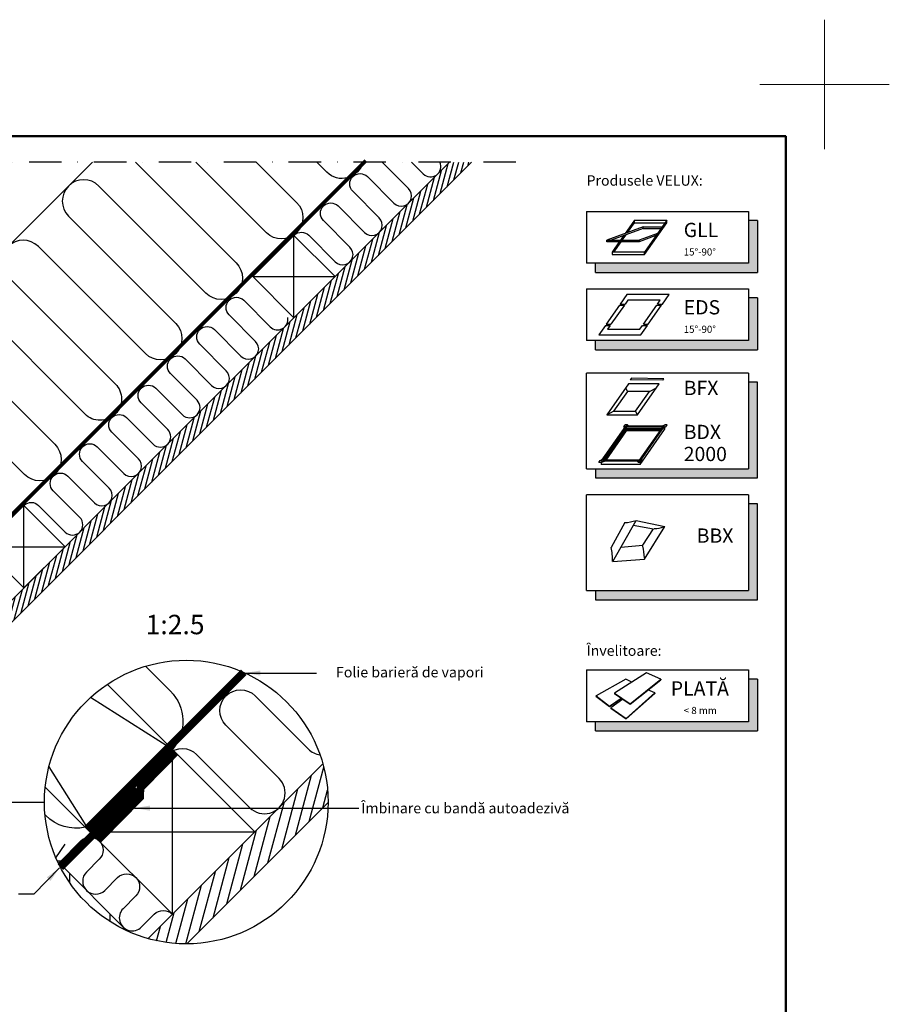
# Model space of a CAD drawing. Units: millimetres. Extents: x -50 to 2150, y -50 to 1535.
# Drawn here: x 1479 to 2150, y 775 to 1535 of the extents above; entities that cross this region are included whole.
import ezdxf

# ---------------------------------------------------------------- set-up
doc = ezdxf.new("R2010")
doc.units = ezdxf.units.MM
doc.header["$LTSCALE"] = 50
doc.header["$MEASUREMENT"] = 0
doc.linetypes.add('DASHDOT', pattern=[1, 0.5, -0.25, 0, -0.25])
doc.linetypes.add('HIDDEN', pattern=[0.375, 0.25, -0.125])
doc.layers.get('0').update_dxf_attribs({"linetype": 'CONTINUOUS'})
for name, color, linetype in [('logo', 1, 'CONTINUOUS'), ('RAMMER', 7, 'CONTINUOUS'), ('VELUX_HATCH', 1, 'CONTINUOUS'), ('VELUX_INFO', 7, 'CONTINUOUS'), ('VELUX_INSIDE-COVERING', 7, 'CONTINUOUS'), ('VELUX_INSULATION', 1, 'CONTINUOUS'), ('VELUX_LINNING', 2, 'CONTINUOUS'), ('VELUX_ROOFCONSTRUCTION', 7, 'CONTINUOUS'), ('VELUX_TEXT_ENGLISH', 7, 'CONTINUOUS'), ('VELUX_VAPOUR-BARRIER', 1, 'HIDDEN')]:
    doc.layers.add(name, color=color, linetype=linetype)
doc.layers.add('R-H cont 0.18', color=7, linetype='CONTINUOUS', lineweight=18)
doc.layers.add('R-H cont 0.50', color=7, linetype='CONTINUOUS', lineweight=50)
doc.styles.add('Verdana', font='verdana.ttf')
doc.styles.add('Verdana fed', font='verdanab.ttf')
doc.dimstyles.new('VERDANA', dxfattribs={"dimtxt": 8, "dimasz": 12, "dimexe": 2, "dimexo": 0, "dimgap": 2, "dimtad": 1, "dimdec": 0, "dimzin": 0, "dimdsep": 46, "dimtxsty": 'Verdana', "dimcen": 0.09, "dimclrd": 256, "dimclre": 256, "dimclrt": 256, "dimadec": 0, "dimazin": 0, "dimtfac": 1, "dimtdec": 0, "dimtix": 1, "dimtmove": 0, "dimatfit": 3, "dimfxl": 1, "dimtolj": 1, "dimtzin": 0, "dimarcsym": 0})

# ---------------------------------------------------------------- blocks, each defined once
blk = doc.blocks.new('frame')
at = {"layer": 'R-H cont 0.18'}
for p, q in [((420, 307), (420, 287)), ((410, 297), (430, 297))]:
    blk.add_line(p, q, dxfattribs=at)
at = {"layer": 'R-H cont 0.50'}
blk.add_lwpolyline([(26, 289), (414, 289), (414, 8), (26, 8)], close=True, dxfattribs=at)
blk = doc.blocks.new('VELUX frame 3')
at = {"layer": 'logo', "xscale": 5, "yscale": 5, "zscale": 5}
blk.add_blockref('frame', (50, 50), dxfattribs=at)
at = {"color": 7}
for tag, p, style in [('DATE', (1789.32, 167.56), 'Verdana fed'), ('TEXT', (1425.61, 158.85), 'Verdana'), ('TEXT', (1425.61, 138.85), 'Verdana'), ('TEXT', (1425.61, 118.85), 'Verdana'), ('TEXT', (1425.61, 98.85), 'Verdana'), ('SCO', (1795.64, 96.8), 'Verdana fed')]:
    blk.add_attdef(tag, p, '', height=8, dxfattribs=dict(at, style=style))
at = {"style": 'Verdana'}
for tag, p in [('A', (1883.37, 147.23)), ('0', (2012.41, 147.23)), ('B', (1883.37, 126.94)), ('1', (2012.41, 126.94))]:
    blk.add_attdef(tag, p, '', height=12, dxfattribs=at)
blk = doc.blocks.new('icon3')
at = {"layer": 'VELUX_INFO'}
blk.add_hatch(color=0, dxfattribs=at).paths.add_polyline_path([(132, -7), (125, -7), (125, -74), (7, -74), (7, -81), (132, -81)])
for p, q in [((125, 0), (0, 0)), ((0, -74), (0, 0)), ((125, 0), (125, -74)), ((0, -74), (125, -74))]:
    blk.add_line(p, q)
blk.add_lwpolyline([(7, -74), (7, -81), (132, -81), (132, -7), (125, -7)], dxfattribs=at)

msp = doc.modelspace()

# ---------------------------------------------------------------- hatches: boundary and pattern name
at = {"layer": 'VELUX_HATCH'}
h = msp.add_hatch(dxfattribs=at)
h.set_pattern_fill('ANSI31', color=256, scale=30, angle=390, style=0)
h.set_pattern_definition([(75, (2121.3203, -2121.3203), (-3.622222, 0.9705714), [])])
h.paths.add_polyline_path([(1331.31, 945.74), (1263.85, 878.28, 0.069224), (1278.8, 876.26), (1333.33, 930.79, 0.069224)])
h.paths.add_polyline_path([(1263.85, 878.28), (1263.49, 877.91), (1245.36, 859.79), (1262.33, 859.79), (1278.8, 876.26, -0.069224)])
h.paths.add_polyline_path([(1810.58, 1425), (1331.31, 945.74, -0.068242), (1333.33, 931), (1333.55, 931), (1827.55, 1425)])
h = msp.add_hatch(dxfattribs=at)
h.set_pattern_fill('ANSI31', color=256, scale=60, angle=390, style=0)
h.set_pattern_definition([(75, (3292.752, -5173.6406), (-7.244444, 1.941143), [])])
h.paths.add_polyline_path([(1712.74, 960.47), (1577.82, 825.55, 0.069224), (1607.72, 821.51), (1716.78, 930.57, 0.069224)])
h = msp.add_hatch(dxfattribs=at)
h.set_pattern_fill('ANSI31', color=256, scale=250, angle=135, style=0)
h.set_pattern_definition([(90, (6486.03, -1980.363), (31.25, 0), [])])
edge = h.paths.add_edge_path()
edge.add_arc((1607.29, 931), 109.49, 207.41543, 245.27744)
edge.add_line((1561.5, 831.55), (1511.28, 881.77))
edge.add_line((1511.28, 881.77), (1510.1, 880.59))
at = {"layer": 'VELUX_INFO'}
for points in [[(2041.3, 1346.93), (1923.3, 1346.93), (1923.3, 1339.93), (2048.3, 1339.93), (2048.3, 1379.93), (2041.3, 1379.93)], [(2041.3, 1287.22), (1923.3, 1287.22), (1923.3, 1280.22), (2048.3, 1280.22), (2048.3, 1320.22), (2041.3, 1320.22)], [(2041.3, 992.95), (1923.3, 992.95), (1923.3, 985.95), (2048.3, 985.95), (2048.3, 1025.95), (2041.3, 1025.95)]]:
    msp.add_hatch(color=256, dxfattribs=at).paths.add_polyline_path(points)

# ---------------------------------------------------------------- linework, layer by layer
at = {"layer": 'VELUX_INFO', "color": 1, "linetype": 'DASHDOT'}
msp.add_line((1861.6, 1425), (1308.4, 1425), dxfattribs=at)
at = {"layer": 'VELUX_INFO'}
for p, q in [((1916.3, 1386.93), (1916.3, 1346.93)), ((1916.3, 1386.93), (1916.3, 1346.93)), ((1916.3, 1386.93), (2041.3, 1386.93)), ((2041.3, 1386.93), (2041.3, 1346.93)), ((2048.3, 1379.93), (2041.3, 1379.93)), ((2048.3, 1379.93), (2048.3, 1339.93)), ((2041.3, 1346.93), (1916.3, 1346.93)), ((1923.3, 1339.93), (1923.3, 1346.93)), ((1923.3, 1339.93), (2048.3, 1339.93)), ((1916.3, 1327.22), (1916.3, 1287.22)), ((1916.3, 1327.22), (2041.3, 1327.22)), ((2041.3, 1327.22), (2041.3, 1287.22)), ((2048.3, 1320.22), (2041.3, 1320.22)), ((2048.3, 1320.22), (2048.3, 1280.22)), ((2041.3, 1287.22), (1916.3, 1287.22)), ((1923.3, 1280.22), (1923.3, 1287.22)), ((1923.3, 1280.22), (2048.3, 1280.22)), ((1916.3, 1032.95), (2041.3, 1032.95)), ((1916.3, 1032.95), (1916.3, 992.95)), ((2041.3, 1032.95), (2041.3, 992.95)), ((2048.3, 1025.95), (2041.3, 1025.95)), ((2048.3, 1025.95), (2048.3, 985.95)), ((2041.3, 992.95), (1916.3, 992.95)), ((1923.3, 985.95), (1923.3, 992.95)), ((1923.3, 985.95), (2048.3, 985.95)), ((1333.33, 931), (1497.8, 931))]:
    msp.add_line(p, q, dxfattribs=at)
at = {"layer": 'VELUX_INFO', "color": 1}
for p, q in [((1953.21, 1380.22), (1945.98, 1369.9)), ((1947.86, 1370.58), (1953.21, 1378.22)), ((1953.21, 1378.22), (1953.21, 1380.22)), ((1953.21, 1380.22), (1978.21, 1380.22)), ((1953.21, 1378.22), (1976.81, 1378.22)), ((1978.21, 1380.22), (1961, 1355.65)), ((1961, 1353.65), (1978.21, 1378.22)), ((1978.21, 1378.22), (1978.21, 1380.22)), ((1960.08, 1375.03), (1931.89, 1364.77)), ((1960.08, 1373.83), (1935.19, 1364.77)), ((1944.86, 1368.29), (1942.39, 1364.77)), ((1943.79, 1364.77), (1946.74, 1368.97)), ((1970.98, 1369.9), (1956.89, 1364.77)), ((1969.86, 1368.29), (1956.89, 1363.57)), ((1960.08, 1373.83), (1960.08, 1375.03)), ((1960.08, 1375.03), (1974.58, 1375.03)), ((1960.08, 1373.83), (1973.74, 1373.83)), ((1931.89, 1363.57), (1931.89, 1364.77)), ((1931.89, 1364.77), (1956.89, 1364.77)), ((1956.89, 1363.57), (1931.89, 1363.57)), ((1931.89, 1363.57), (1931.89, 1363.57)), ((1941.55, 1363.57), (1936, 1355.65)), ((1937.4, 1355.65), (1942.95, 1363.57)), ((1956.89, 1364.77), (1956.89, 1363.57)), ((1936, 1355.65), (1936, 1353.65)), ((1961, 1355.65), (1936, 1355.65)), ((1936, 1353.65), (1961, 1353.65)), ((1961, 1353.65), (1961, 1355.65)), ((1947.44, 1322.79), (1942.28, 1315.42)), ((1979.94, 1322.79), (1947.44, 1322.79)), ((1974.78, 1315.42), (1979.94, 1322.79)), ((1942.28, 1315.42), (1946.03, 1315.42)), ((1948.18, 1318.49), (1946.03, 1315.42)), ((1973.18, 1318.49), (1948.18, 1318.49)), ((1971.03, 1315.42), (1973.18, 1318.49)), ((1971.03, 1315.42), (1974.78, 1315.42)), ((1941.71, 1314.6), (1931.38, 1299.85)), ((1945.46, 1314.6), (1935.13, 1299.85)), ((1941.71, 1314.6), (1945.46, 1314.6)), ((1960.13, 1299.85), (1970.46, 1314.6)), ((1963.88, 1299.85), (1974.21, 1314.6)), ((1970.46, 1314.6), (1974.21, 1314.6)), ((1930.81, 1299.03), (1925.65, 1291.66)), ((1930.81, 1299.03), (1934.56, 1299.03)), ((1931.38, 1299.85), (1935.13, 1299.85)), ((1934.56, 1299.03), (1932.41, 1295.96)), ((1932.41, 1295.96), (1957.41, 1295.96)), ((1957.41, 1295.96), (1959.56, 1299.03)), ((1958.15, 1291.66), (1963.31, 1299.03)), ((1959.56, 1299.03), (1963.31, 1299.03)), ((1960.13, 1299.85), (1963.88, 1299.85)), ((1925.65, 1291.66), (1958.15, 1291.66)), ((1950.86, 1258.22), (1950.02, 1257.06)), ((1975.21, 1256.62), (1950.02, 1257.06)), ((1976.06, 1257.78), (1950.86, 1258.22)), ((1975.21, 1256.62), (1976.06, 1257.78)), ((1948.68, 1253.89), (1931.87, 1229.88)), ((1947.93, 1247.99), (1937.19, 1232.66)), ((1947.93, 1247.99), (1946.49, 1250.76)), ((1964.85, 1247.99), (1947.93, 1247.99)), ((1972.36, 1253.89), (1948.68, 1253.89)), ((1954.11, 1232.66), (1964.85, 1247.99)), ((1955.56, 1229.88), (1972.36, 1253.89)), ((1964.85, 1247.99), (1970.18, 1250.76)), ((1931.87, 1229.88), (1937.19, 1232.66)), ((1937.19, 1232.66), (1954.11, 1232.66)), ((1955.56, 1229.88), (1954.11, 1232.66)), ((1931.87, 1229.88), (1955.56, 1229.88)), ((1927.64, 1194.1), (1946.57, 1221.13)), ((1929.06, 1194.83), (1946.95, 1220.39)), ((1929.9, 1194.83), (1946.95, 1219.19)), ((1930.5, 1194.83), (1947.21, 1218.7)), ((1931.34, 1194.83), (1947.21, 1217.5)), ((1945.03, 1220.64), (1946.06, 1222.11)), ((1945.03, 1220.64), (1945.19, 1219.16)), ((1947.86, 1222.11), (1946.06, 1222.11)), ((1976.57, 1221.13), (1946.57, 1221.13)), ((1975.15, 1220.39), (1946.95, 1220.39)), ((1946.95, 1220.39), (1946.95, 1219.19)), ((1974.31, 1219.19), (1946.95, 1219.19)), ((1973.97, 1218.7), (1947.21, 1218.7)), ((1947.21, 1218.7), (1947.21, 1217.5)), ((1973.13, 1217.5), (1947.21, 1217.5)), ((1947.86, 1222.11), (1948.97, 1221.13)), ((1957.26, 1194.83), (1975.15, 1220.39)), ((1957.64, 1194.1), (1976.57, 1221.13)), ((1957.64, 1191.7), (1976.57, 1218.73)), ((1974.17, 1221.13), (1976.66, 1222.11)), ((1977.43, 1220.64), (1975.19, 1219.16)), ((1976.57, 1220.07), (1976.57, 1218.73)), ((1978.46, 1222.11), (1976.66, 1222.11)), ((1977.43, 1220.64), (1978.46, 1222.11)), ((1925.75, 1193.11), (1926.79, 1194.59)), ((1926.79, 1194.59), (1929.02, 1196.06)), ((1927.55, 1193.11), (1930.04, 1194.1)), ((1957.64, 1194.1), (1927.64, 1194.1)), ((1957.26, 1194.83), (1929.06, 1194.83)), ((1956.35, 1193.11), (1955.24, 1194.1)), ((1958.15, 1193.11), (1959.19, 1194.59)), ((1959.19, 1194.59), (1959.02, 1196.06)), ((1927.55, 1193.11), (1925.75, 1193.11)), ((1927.64, 1193.15), (1927.64, 1191.7)), ((1957.64, 1191.7), (1927.64, 1191.7)), ((1958.15, 1193.11), (1956.35, 1193.11)), ((1957.64, 1193.11), (1957.64, 1191.7)), ((1936.44, 1116.81), (1954.51, 1148.38)), ((1954.51, 1148.38), (1976.7, 1143.67)), ((1945.71, 1146.76), (1935.23, 1127.54)), ((1952.39, 1144.67), (1967.96, 1142.04)), ((1959.69, 1129.28), (1967.91, 1142.05)), ((1960.9, 1118.54), (1976.7, 1143.67)), ((1942.73, 1127.88), (1959.69, 1129.28)), ((1936.44, 1116.81), (1960.9, 1118.54)), ((1962.5, 1030.67), (1937.88, 1015.13)), ((1973.59, 1025.8), (1962.5, 1030.67)), ((1946.63, 1025.94), (1923.59, 1012.96)), ((1951.27, 1023.59), (1946.63, 1025.94)), ((1949.89, 1006.89), (1973.59, 1025.8)), ((1949.92, 1006.54), (1973.59, 1025.43)), ((1973.59, 1025.8), (1973.59, 1025.43)), ((1923.59, 1012.96), (1923.55, 1012.66)), ((1923.55, 1012.66), (1933.95, 1004.71)), ((1923.59, 1012.96), (1933.97, 1005.02)), ((1933.95, 1004.71), (1943.2, 1011.15)), ((1933.97, 1005.02), (1942.99, 1011.3)), ((1937.88, 1015.13), (1949.89, 1006.89)), ((1937.88, 1015.13), (1937.88, 1014.81)), ((1937.88, 1014.81), (1949.92, 1006.54)), ((1946.95, 995.54), (1968.93, 1015.21)), ((1946.97, 995.2), (1968.93, 1014.85)), ((1968.93, 1015.21), (1963.68, 1017.52)), ((1968.93, 1015.21), (1968.93, 1014.85)), ((1933.97, 1005.02), (1933.95, 1004.71)), ((1944.24, 1010.44), (1934.9, 1003.81)), ((1934.9, 1003.81), (1946.95, 995.54)), ((1934.9, 1003.81), (1934.9, 1003.48)), ((1934.9, 1003.48), (1946.97, 995.2)), ((1949.89, 1006.89), (1949.92, 1006.54))]:
    msp.add_line(p, q, dxfattribs=at)
at = {"layer": 'VELUX_INFO', "color": 12}
msp.add_line((1946.95, 995.54), (1946.97, 995.2), dxfattribs=at)
at = {"layer": 'VELUX_INFO'}
msp.add_circle((1607.29, 931), 109.49, dxfattribs=at)
at = {"layer": 'VELUX_INFO', "color": 1}
for centre, radius, start, end in [((1944.12, 1180.02), 33.3, 272.74261, 288.17075), ((1966.32, 1175.31), 33.3, 273.79024, 286.85826), ((1885.2, 1116.48), 51.23, 0.37017, 12.4758), ((1909.67, 1118.21), 51.23, 1.41312, 11.66497)]:
    msp.add_arc(centre, radius, start, end, dxfattribs=at)
at = {"layer": 'VELUX_INSIDE-COVERING'}
for points in [[(1827.55, 1425), (1262.33, 859.79), (1245.36, 859.79), (1810.58, 1425)], [(1577.82, 825.55), (1712.74, 960.47)], [(1716.78, 930.57), (1607.72, 821.51)]]:
    msp.add_lwpolyline(points, dxfattribs=at)
at = {"layer": 'VELUX_INSULATION'}
for p, q in [((1534.81, 1425), (1167.17, 1057.36)), ((1514.88, 885.37), (1507.76, 885.37))]:
    msp.add_line(p, q, dxfattribs=at)
for points in [[(1568, 1425), (1645.8, 1347.2, -1), (1622.47, 1323.86), (1539.74, 1406.6, 1), (1516.4, 1383.26), (1599.13, 1300.53, -1), (1575.8, 1277.19), (1493.07, 1359.93, 1), (1469.73, 1336.59), (1552.46, 1253.86, -0.414214), (1552.46, 1230.53)], [(1661.34, 1425), (1692.47, 1393.87, -1), (1669.14, 1370.53), (1614.67, 1425)], [(1690.84, 1368.89, -0.397446), (1701.82, 1368.57), (1722.33, 1348.06, 1), (1733.64, 1359.38), (1713.14, 1379.88, -1), (1724.45, 1391.2), (1744.95, 1370.69, 1), (1756.27, 1382), (1735.76, 1402.51, -1), (1747.08, 1413.82), (1767.58, 1393.32, 1), (1778.9, 1404.63), (1758.53, 1425)], [(1743.51, 1425, -0.585744), (1715.81, 1417.2), (1708.01, 1425)], [(1781.16, 1425), (1790.21, 1415.95, 0.840076), (1803.11, 1425)], [(1589.9, 1403.1), (1645.8, 1347.2, -1), (1622.47, 1323.86), (1543.23, 1403.1)], [(1482.25, 1160.29, -0.397446), (1493.22, 1159.97), (1513.73, 1139.47, 1), (1525.04, 1150.78), (1504.54, 1171.29, -1), (1515.85, 1182.6), (1536.36, 1162.09, 1), (1547.67, 1173.41), (1527.17, 1193.91, -1), (1538.48, 1205.23), (1558.99, 1184.72, 1), (1570.3, 1196.04), (1549.79, 1216.54, -1), (1561.11, 1227.86), (1581.61, 1207.35, 1), (1592.93, 1218.66), (1572.42, 1239.17, -1), (1583.73, 1250.48), (1604.24, 1229.98, 1), (1615.55, 1241.29), (1595.05, 1261.8, -1), (1606.36, 1273.11), (1626.87, 1252.6, 1), (1638.18, 1263.92), (1617.68, 1284.42, -1), (1628.99, 1295.74), (1649.5, 1275.23, 1), (1660.81, 1286.55), (1640.3, 1307.05, -1), (1651.62, 1318.36), (1672.12, 1297.86, 0.744451), (1685.61, 1305.13, 0.744451)], [(1552.46, 1230.53, -0.414214), (1529.13, 1230.53), (1446.4, 1313.26, 1)], [(1423.06, 1289.92), (1505.8, 1207.19, -1), (1482.46, 1183.86), (1399.73, 1266.59, 1)], [(1575.83, 1035.87), (1595.01, 1016.69, -0.394701), (1596.52, 971.64)], [(1593.32, 968.3, -0.397446), (1615.28, 967.66), (1656.29, 926.65, 1), (1678.92, 949.28), (1637.9, 990.29, -1), (1660.53, 1012.92), (1701.54, 971.91, 0.16167), (1710.56, 967.39, 0.16167)], [(1529.28, 911.6, -0.256365), (1498.8, 920.48), (1498.26, 921.02)], [(1509.02, 884.03), (1525.93, 900.95, -1), (1540.08, 886.8), (1530.23, 876.96, 1), (1544.37, 862.82), (1554.22, 872.66, -1), (1568.36, 858.52), (1558.51, 848.67, 1), (1572.66, 834.53), (1582.5, 844.38, -0.414214), (1596.64, 844.38)]]:
    msp.add_lwpolyline(points, format="xyb", dxfattribs=at)
at = {"layer": 'VELUX_LINNING'}
msp.add_lwpolyline([(1506.59, 888.02), (1513.9, 898.45)], dxfattribs=at)
at = {"layer": 'VELUX_ROOFCONSTRUCTION'}
for p, q in [((1690.42, 1304.85), (1690.42, 1368.49)), ((1658.6, 1336.67), (1722.24, 1336.67)), ((1481.83, 1096.25), (1481.83, 1159.89)), ((1450.01, 1128.07), (1513.65, 1128.07)), ((1596.57, 844.31), (1596.57, 971.59)), ((1532.94, 907.95), (1660.21, 907.95))]:
    msp.add_line(p, q, dxfattribs=at)
at = {"layer": 'VELUX_ROOFCONSTRUCTION', "color": 1}
for p, q in [((1596.52, 971.64), (1533.26, 1011.66)), ((1501.21, 958.1), (1532.94, 907.95))]:
    msp.add_line(p, q, dxfattribs=at)
at = {"layer": 'VELUX_ROOFCONSTRUCTION'}
for points in [[(1658.6, 1336.67), (1690.42, 1304.85), (1722.24, 1336.67), (1690.42, 1368.49), (1658.6, 1336.67)], [(1450.01, 1128.07), (1481.83, 1096.25), (1513.65, 1128.07), (1481.83, 1159.89), (1450.01, 1128.07)], [(1532.94, 907.95), (1596.57, 844.31), (1660.21, 907.95), (1596.57, 971.59), (1532.94, 907.95)], [(1508.59, 883.61), (1509.02, 884.03)], [(1509.02, 884.03), (1561.5, 831.55)]]:
    msp.add_lwpolyline(points, dxfattribs=at)
at = {"layer": 'VELUX_ROOFCONSTRUCTION', "color": 1}
msp.add_lwpolyline([(1546.26, 1021.9), (1596.57, 971.59), (1532.94, 907.95), (1498.41, 942.48)], dxfattribs=at)
at = {"layer": 'VELUX_VAPOUR-BARRIER'}
for points, const_width in [([(1240.28, 920.61), (1745.81, 1426.13)], 3), ([(1530.67, 910.21), (1651.59, 1031.13)], 6), ([(1569.92, 940.4), (1510.1, 880.59)], 6)]:
    msp.add_lwpolyline(points, dxfattribs=dict(at, const_width=const_width))
at = {"layer": 'VELUX_VAPOUR-BARRIER', "linetype": 'Continuous', "const_width": 6}
msp.add_lwpolyline([(1598.84, 969.32), (1571.86, 941.87), (1571.64, 934.75), (1539.02, 901.53)], dxfattribs=at)

# ---------------------------------------------------------------- block references
at = {"layer": 'RAMMER'}
msp.add_blockref('VELUX frame 3', (-50, -50), dxfattribs=at)
at = {"layer": 'VELUX_INFO'}
for p in [(1916.3, 1262.22), (1916.3, 1168.22)]:
    msp.add_blockref('icon3', p, dxfattribs=at)

# ---------------------------------------------------------------- texts
at = {"layer": 'VELUX_INFO', "style": 'Verdana'}
for s, height, p in [('GLL', 11, (1991.3, 1367.18)), ('15°-90°', 5.5, (1991.3, 1352.93)), ('EDS', 11, (1991.3, 1307.47)), ('15°-90°', 5.5, (1991.3, 1293.22)), ('BFX', 11, (1991.3, 1245.22)), ('BDX', 11, (1991.3, 1211.22)), ('2000', 11, (1991.3, 1194.22)), ('BBX', 11, (2001.3, 1131.22)), ('1:2.5', 15, (1575.92, 1060.54)), ('PLATĂ', 11, (1981.3, 1013.2)), ('< 8 mm', 5.5, (1991.3, 998.95))]:
    msp.add_text(s, height=height, dxfattribs=at).set_placement(p)
at = {"layer": 'VELUX_TEXT_ENGLISH', "char_height": 8, "style": 'Verdana'}
for s, insert, attachment_point in [('{\\fVerdana|b0|i0|c238|p34;Produsele }VELUX:', (1916.3, 1406.85), 7), ('{\\fVerdana|b0|i0|c238|p34;Învelitoare}:', (1916.3, 1043.88), 7), ('Folie barieră de vapori ', (1836.82, 1030.2), 6), ('{\\fVerdana|b0|i0|c238|p34;Îmbinare cu bandă autoadezivă} ', (1742.44, 926.28), 4)]:
    msp.add_mtext(s, dxfattribs=dict(at, insert=insert, attachment_point=attachment_point))

# ---------------------------------------------------------------- leaders
at = {"layer": 'VELUX_TEXT_ENGLISH'}
for points in [[(1652.57, 1030.61), (1707.92, 1030.61)], [(1567.2, 926.28), (1740.44, 926.28)]]:
    msp.add_leader(points, dimstyle='VERDANA', override={"dimgap": 2, "dimtad": 0}, dxfattribs=at)
at = {"layer": 'VELUX_TEXT_ENGLISH', "annotation_type": 0, "has_hookline": 1, "hookline_direction": 1, "text_width": 189.14}
msp.add_leader([(1509.42, 880.13), (1489.69, 859.82), (1477.69, 859.82)], dimstyle='VERDANA', override={"dimgap": 2, "dimtad": 0}, dxfattribs=at)

doc.saveas('drawing.dxf')
